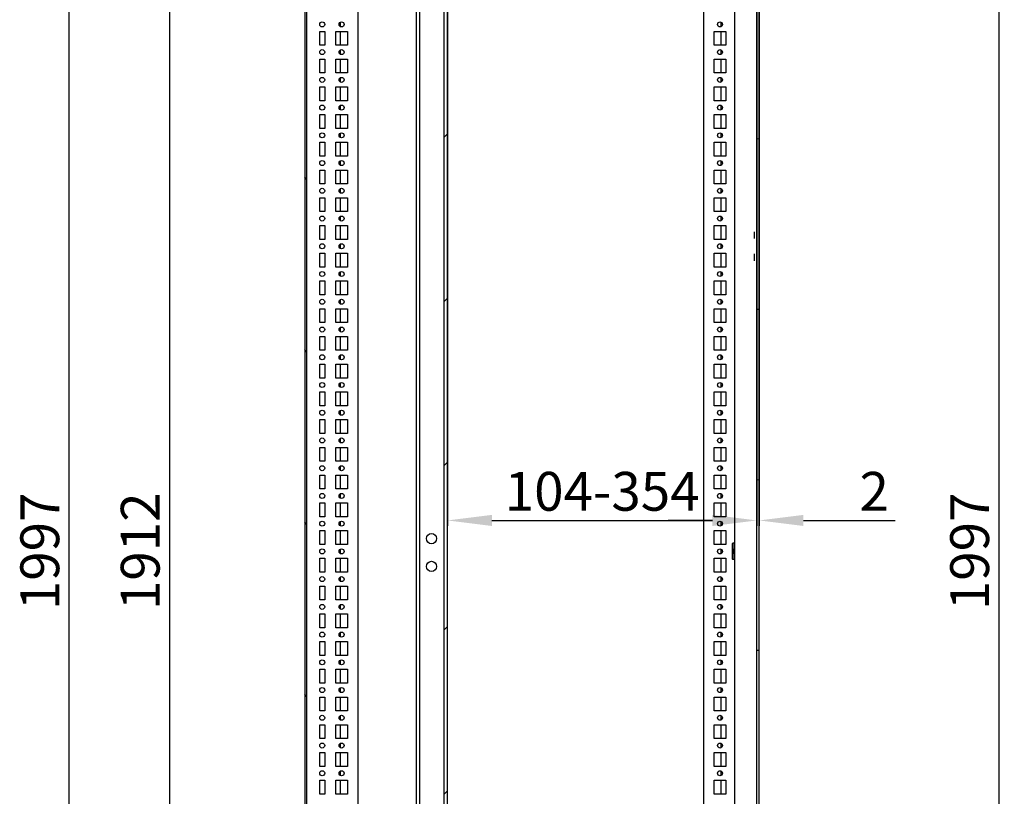
# Model space of a CAD drawing. Units: millimetres. Extents: x 0 to 594, y 0 to 420.
# Drawn here: x 202 to 290, y 210 to 280 of the extents above; entities that cross this region are included whole.
import ezdxf

# ---------------------------------------------------------------- set-up
doc = ezdxf.new("R2010")
doc.units = ezdxf.units.MM
doc.header["$LTSCALE"] = 32.67
doc.header["$PDMODE"] = 3
doc.header["$PDSIZE"] = 1
doc.layers.get('0').update_dxf_attribs({"linetype": 'CONTINUOUS'})
doc.layers.get('Defpoints').update_dxf_attribs({"linetype": 'CONTINUOUS'})
for name, color, linetype in [('02___PRT_ALL_AXES', 7, 'CONTINUOUS'), ('07__ASM_ALL_ANNOTATION', 7, 'CONTINUOUS'), ('AXIS', 7, 'CONTINUOUS'), ('CHAMFERS', 7, 'CONTINUOUS')]:
    doc.layers.add(name, color=color, linetype=linetype)
doc.styles.get("Standard").update_dxf_attribs({"font": 'gost.ttf'})
doc.dimstyles.new('DIMSTYLE_10', dxfattribs={"dimtxt": 3.5, "dimasz": 4, "dimexe": 0.5, "dimexo": 0, "dimgap": 0.875, "dimtad": 1, "dimdec": 3, "dimlfac": 10, "dimtxsty": 'STANDARD', "dimblk": '_FILLED', "dimblk1": '_FILLED', "dimblk2": '_FILLED', "dimcen": 0.09, "dimadec": 0, "dimazin": 0, "dimtp": 0.5, "dimtm": 0.5, "dimtfac": 1, "dimtdec": 3, "dimtofl": 0, "dimtmove": 0, "dimatfit": 3, "dimldrblk": '_FILLED', "dimfxl": 1, "dimtolj": 1, "dimarcsym": 0})
doc.dimstyles.new('DIMSTYLE_11', dxfattribs={"dimtxt": 3.5, "dimasz": 4, "dimexe": 0.5, "dimexo": 0, "dimgap": 0.875, "dimtad": 1, "dimdec": 3, "dimlfac": 10, "dimtxsty": 'STANDARD', "dimblk": '_FILLED', "dimblk1": '_FILLED', "dimblk2": '_FILLED', "dimcen": 0.09, "dimadec": 0, "dimazin": 0, "dimtp": 0.1, "dimtm": 0.1, "dimtfac": 1, "dimtdec": 3, "dimtofl": 0, "dimtmove": 0, "dimatfit": 3, "dimldrblk": '_FILLED', "dimfxl": 1, "dimtolj": 1, "dimarcsym": 0})
doc.dimstyles.new('DIMSTYLE_2', dxfattribs={"dimtxt": 3.5, "dimasz": 4, "dimexe": 0.5, "dimexo": 0, "dimgap": 0.875, "dimtad": 1, "dimdec": 3, "dimlfac": 10, "dimtxsty": 'STANDARD', "dimblk": '_FILLED', "dimblk1": '_FILLED', "dimblk2": '_FILLED', "dimcen": 0.09, "dimadec": 0, "dimazin": 0, "dimtp": 1.2, "dimtm": 1.2, "dimtfac": 1, "dimtdec": 3, "dimtofl": 0, "dimtmove": 0, "dimatfit": 3, "dimldrblk": '_FILLED', "dimfxl": 1, "dimtolj": 1, "dimarcsym": 0})
pattern_1 = [(45, (0, 0), (-7.44037, 7.44037), []), (45, (-0.93, 0.93), (-7.44037, 7.44037), []), (45, (-1.86, 1.86), (-7.44037, 7.44037), []), (45, (-2.79, 2.79), (-7.44037, 7.44037), [])]

# ---------------------------------------------------------------- blocks, each defined once
blk = doc.blocks.new('_FILLED')
at = {"color": 0, "linetype": 'ByBlock'}
blk.add_solid([(0, 0), (-1, 0.125), (-1, -0.125)], dxfattribs=at)
blk = doc.blocks.new('*D2')
at = {"layer": '07__ASM_ALL_ANNOTATION', "color": 0, "linetype": 'Continuous', "lineweight": -2}
for p, q in [((227.664, 332.054), (205.611, 332.054)), ((206.111, 328.054), (206.111, 136.354)), ((227.664, 132.354), (205.611, 132.354))]:
    blk.add_line(p, q, dxfattribs=at)
at = {"layer": 'Defpoints', "color": 0, "linetype": 'Continuous'}
for p in [(227.664, 332.054), (206.111, 132.354), (227.664, 132.354)]:
    blk.add_point(p, dxfattribs=at)
at = {"layer": '07__ASM_ALL_ANNOTATION', "color": 0, "linetype": 'Continuous', "lineweight": -2, "xscale": 4, "yscale": 4, "zscale": 4}
for p, rotation in [((206.111, 332.054), 90), ((206.111, 132.354), 270)]:
    blk.add_blockref('_FILLED', p, dxfattribs=dict(at, rotation=rotation))
at = {"layer": '07__ASM_ALL_ANNOTATION', "color": 0, "linetype": 'Continuous', "insert": (201.736, 232.208), "char_height": 3.5, "attachment_point": 2, "rotation": 90}
blk.add_mtext('\\A1;1997', dxfattribs=at)
blk = doc.blocks.new('*D3')
at = {"layer": '07__ASM_ALL_ANNOTATION', "color": 0, "linetype": 'Continuous', "lineweight": -2}
for p, q in [((233.36, 327.804), (214.663, 327.804)), ((215.163, 323.804), (215.163, 140.604)), ((228.035, 136.604), (214.663, 136.604))]:
    blk.add_line(p, q, dxfattribs=at)
at = {"layer": 'Defpoints', "color": 0, "linetype": 'Continuous'}
for p in [(233.36, 327.804), (215.163, 136.604), (228.035, 136.604)]:
    blk.add_point(p, dxfattribs=at)
at = {"layer": '07__ASM_ALL_ANNOTATION', "color": 0, "linetype": 'Continuous', "lineweight": -2, "xscale": 4, "yscale": 4, "zscale": 4}
for p, rotation in [((215.163, 327.804), 90), ((215.163, 136.604), 270)]:
    blk.add_blockref('_FILLED', p, dxfattribs=dict(at, rotation=rotation))
at = {"layer": '07__ASM_ALL_ANNOTATION', "color": 0, "linetype": 'Continuous', "insert": (210.788, 232.213), "char_height": 3.5, "attachment_point": 2, "rotation": 90}
blk.add_mtext('\\A1;1912', dxfattribs=at)
blk = doc.blocks.new('*D6')
at = {"layer": '07__ASM_ALL_ANNOTATION', "color": 0, "linetype": 'Continuous', "lineweight": -2}
for p, q in [((267.909, 332.054), (290.409, 332.054)), ((289.909, 328.054), (289.909, 136.354)), ((267.909, 132.354), (290.409, 132.354))]:
    blk.add_line(p, q, dxfattribs=at)
at = {"layer": 'Defpoints', "color": 0, "linetype": 'Continuous'}
for p in [(267.909, 332.054), (267.909, 132.354), (289.909, 132.354)]:
    blk.add_point(p, dxfattribs=at)
at = {"layer": '07__ASM_ALL_ANNOTATION', "color": 0, "linetype": 'Continuous', "lineweight": -2, "xscale": 4, "yscale": 4, "zscale": 4}
for p, rotation in [((289.909, 332.054), 90), ((289.909, 132.354), 270)]:
    blk.add_blockref('_FILLED', p, dxfattribs=dict(at, rotation=rotation))
at = {"layer": '07__ASM_ALL_ANNOTATION', "color": 0, "linetype": 'Continuous', "insert": (285.534, 232.208), "char_height": 3.5, "attachment_point": 2, "rotation": 90}
blk.add_mtext('\\A1;1997', dxfattribs=at)
blk = doc.blocks.new('*D31')
at = {"layer": '07__ASM_ALL_ANNOTATION', "color": 0, "linetype": 'Continuous', "lineweight": -2}
for p, q in [((240.235, 326.504), (240.235, 234.494)), ((268.109, 324.679), (268.109, 234.494)), ((244.235, 234.994), (264.109, 234.994))]:
    blk.add_line(p, q, dxfattribs=at)
at = {"layer": 'Defpoints', "color": 0, "linetype": 'Continuous'}
for p in [(240.235, 326.504), (268.109, 324.679), (268.109, 234.994)]:
    blk.add_point(p, dxfattribs=at)
at = {"layer": '07__ASM_ALL_ANNOTATION', "color": 0, "linetype": 'Continuous', "lineweight": -2, "xscale": 4, "yscale": 4, "zscale": 4, "rotation": 180}
blk.add_blockref('_FILLED', (240.235, 234.994), dxfattribs=at)
at = {"layer": '07__ASM_ALL_ANNOTATION', "color": 0, "linetype": 'Continuous', "lineweight": -2, "xscale": 4, "yscale": 4, "zscale": 4}
blk.add_blockref('_FILLED', (268.109, 234.994), dxfattribs=at)
at = {"layer": '07__ASM_ALL_ANNOTATION', "color": 0, "linetype": 'Continuous', "insert": (254.167, 239.369), "char_height": 3.5, "attachment_point": 2}
blk.add_mtext('\\A1;104-354', dxfattribs=at)
blk = doc.blocks.new('*D32')
at = {"layer": '07__ASM_ALL_ANNOTATION', "color": 0, "linetype": 'Continuous', "lineweight": -2}
for p, q in [((268.109, 324.679), (268.109, 234.494)), ((268.309, 324.679), (268.309, 234.494)), ((264.109, 234.994), (260.109, 234.994)), ((272.309, 234.994), (280.564, 234.994))]:
    blk.add_line(p, q, dxfattribs=at)
at = {"layer": 'Defpoints', "color": 0, "linetype": 'Continuous'}
for p in [(268.109, 324.679), (268.309, 324.679), (268.309, 234.994)]:
    blk.add_point(p, dxfattribs=at)
at = {"layer": '07__ASM_ALL_ANNOTATION', "color": 0, "linetype": 'Continuous', "lineweight": -2, "xscale": 4, "yscale": 4, "zscale": 4}
blk.add_blockref('_FILLED', (268.109, 234.994), dxfattribs=at)
at = {"layer": '07__ASM_ALL_ANNOTATION', "color": 0, "linetype": 'Continuous', "lineweight": -2, "xscale": 4, "yscale": 4, "zscale": 4, "rotation": 180}
blk.add_blockref('_FILLED', (268.309, 234.994), dxfattribs=at)
at = {"layer": '07__ASM_ALL_ANNOTATION', "color": 0, "linetype": 'Continuous', "insert": (277.355, 239.369), "char_height": 3.5, "attachment_point": 1}
blk.add_mtext('\\A1;2', dxfattribs=at)

msp = doc.modelspace()

# ---------------------------------------------------------------- hatches: boundary and pattern name
at = {"linetype": 'Continuous'}
h = msp.add_hatch(dxfattribs=at)
h.set_pattern_fill('DEFAULT__50', scale=8.915386, angle=125, style=0, pattern_type=0)
h.set_pattern_definition([(125, (0, 0), (-7.30306, -5.11366), [])])
edge = h.paths.add_edge_path()
edge.add_line((227.3638, 331.75355), (227.3638, 132.65355))
edge.add_spline(control_points=[(227.6638, 332.05355), (227.48806, 332.05355), (227.3638, 331.92929), (227.3638, 331.75355)], knot_values=[0, 0, 0, 0, 1, 1, 1, 1], weights=[1, 0.80473785, 0.80473785, 1], degree=3, periodic=0)
edge.add_line((227.6638, 332.05355), (229.1638, 332.05355))
edge.add_line((229.1638, 331.90355), (229.1638, 332.05355))
edge.add_line((227.6638, 331.90355), (229.1638, 331.90355))
edge.add_spline(control_points=[(227.6638, 331.90355), (227.57593, 331.90355), (227.5138, 331.84142), (227.5138, 331.75355)], knot_values=[0, 0, 0, 0, 1, 1, 1, 1], weights=[1, 0.80473785, 0.80473785, 1], degree=3, periodic=0)
edge.add_line((227.5138, 331.75355), (227.5138, 132.65355))
edge.add_spline(control_points=[(227.6638, 132.50355), (227.57593, 132.50355), (227.5138, 132.56568), (227.5138, 132.65355)], knot_values=[0, 0, 0, 0, 1, 1, 1, 1], weights=[1, 0.80473785, 0.80473785, 1], degree=3, periodic=0)
edge.add_line((227.6638, 132.50355), (229.1638, 132.50355))
edge.add_line((229.1638, 132.50355), (229.1638, 132.35355))
edge.add_line((227.6638, 132.35355), (229.1638, 132.35355))
edge.add_spline(control_points=[(227.6638, 132.35355), (227.48806, 132.35355), (227.3638, 132.47781), (227.3638, 132.65355)], knot_values=[0, 0, 0, 0, 1, 1, 1, 1], weights=[1, 0.80473785, 0.80473785, 1], degree=3, periodic=0)
h = msp.add_hatch(dxfattribs=at)
h.set_pattern_fill('DEFAULT__51', scale=15.312594, angle=5, style=0, pattern_type=0)
h.set_pattern_definition([(5, (0, 0), (-1.3346, 15.2543), [])])
edge = h.paths.add_edge_path()
edge.add_line((268.30852, 132.75355), (268.30852, 139.67855))
edge.add_spline(control_points=[(267.90852, 132.35355), (268.14283, 132.35355), (268.30852, 132.51924), (268.30852, 132.75355)], knot_values=[0, 0, 0, 0, 1, 1, 1, 1], weights=[1, 0.80473785, 0.80473785, 1], degree=3, periodic=0)
edge.add_line((267.90852, 132.35355), (266.50852, 132.35355))
edge.add_line((266.50852, 132.55355), (266.50852, 132.35355))
edge.add_line((267.90852, 132.55355), (266.50852, 132.55355))
edge.add_spline(control_points=[(267.90852, 132.55355), (268.02568, 132.55355), (268.10852, 132.63639), (268.10852, 132.75355)], knot_values=[0, 0, 0, 0, 1, 1, 1, 1], weights=[1, 0.80473785, 0.80473785, 1], degree=3, periodic=0)
edge.add_line((268.10852, 132.75355), (268.10852, 139.67855))
edge.add_line((268.30852, 139.67855), (268.10852, 139.67855))
edge = h.paths.add_edge_path()
edge.add_line((268.30852, 139.72855), (268.30852, 324.67855))
edge.add_line((268.30852, 139.72855), (268.10852, 139.72855))
edge.add_line((268.10852, 139.72855), (268.10852, 324.67855))
edge.add_line((268.30852, 324.67855), (268.10852, 324.67855))
edge = h.paths.add_edge_path()
edge.add_line((268.30852, 324.72855), (268.30852, 331.65355))
edge.add_line((268.30852, 324.72855), (268.10852, 324.72855))
edge.add_line((268.10852, 324.72855), (268.10852, 331.65355))
edge.add_spline(control_points=[(267.90852, 331.85355), (268.02568, 331.85355), (268.10852, 331.77071), (268.10852, 331.65355)], knot_values=[0, 0, 0, 0, 1, 1, 1, 1], weights=[1, 0.80473785, 0.80473785, 1], degree=3, periodic=0)
edge.add_line((267.90852, 331.85355), (266.50852, 331.85355))
edge.add_line((266.50852, 331.85355), (266.50852, 332.05355))
edge.add_line((267.90852, 332.05355), (266.50852, 332.05355))
edge.add_spline(control_points=[(267.90852, 332.05355), (268.14283, 332.05355), (268.30852, 331.88786), (268.30852, 331.65355)], knot_values=[0, 0, 0, 0, 1, 1, 1, 1], weights=[1, 0.80473785, 0.80473785, 1], degree=3, periodic=0)
h = msp.add_hatch(dxfattribs=at)
h.set_pattern_fill('DEFAULT__52', scale=10.522269, angle=45, style=0, pattern_type=0)
h.set_pattern_definition(pattern_1)
edge = h.paths.add_edge_path()
edge.add_line((227.5138, 328.70355), (227.5138, 327.50355))
edge.add_line((227.5138, 328.70355), (227.7138, 328.70355))
edge.add_spline(control_points=[(227.7138, 327.50355), (228.9138, 327.50355), (228.9138, 328.70355), (227.7138, 328.70355)], knot_values=[0, 0, 0, 0, 1, 1, 1, 1], weights=[1, 0.33333333, 0.33333333, 1], degree=3, periodic=0)
edge.add_line((227.5138, 327.50355), (227.7138, 327.50355))
edge = h.paths.add_edge_path()
edge.add_line((227.5138, 136.90355), (227.5138, 135.70355))
edge.add_line((227.5138, 136.90355), (227.7138, 136.90355))
edge.add_spline(control_points=[(227.7138, 136.90355), (228.9138, 136.90355), (228.9138, 135.70355), (227.7138, 135.70355)], knot_values=[0, 0, 0, 0, 1, 1, 1, 1], weights=[1, 0.33333333, 0.33333333, 1], degree=3, periodic=0)
edge.add_line((227.5138, 135.70355), (227.7138, 135.70355))
h = msp.add_hatch(dxfattribs=at)
h.set_pattern_fill('DEFAULT__56', scale=10.522269, angle=45, style=0, pattern_type=0)
h.set_pattern_definition(pattern_1)
edge = h.paths.add_edge_path()
edge.add_line((268.10852, 135.70355), (268.10852, 136.90355))
edge.add_line((268.10852, 135.70355), (267.90852, 135.70355))
edge.add_spline(control_points=[(267.90852, 136.90355), (266.70852, 136.90355), (266.70852, 135.70355), (267.90852, 135.70355)], knot_values=[0, 0, 0, 0, 1, 1, 1, 1], weights=[1, 0.33333333, 0.33333333, 1], degree=3, periodic=0)
edge.add_line((268.10852, 136.90355), (267.90852, 136.90355))
edge = h.paths.add_edge_path()
edge.add_line((268.10852, 327.50355), (268.10852, 328.70355))
edge.add_line((268.10852, 327.50355), (267.90852, 327.50355))
edge.add_spline(control_points=[(267.90852, 327.50355), (266.70852, 327.50355), (266.70852, 328.70355), (267.90852, 328.70355)], knot_values=[0, 0, 0, 0, 1, 1, 1, 1], weights=[1, 0.33333333, 0.33333333, 1], degree=3, periodic=0)
edge.add_line((268.10852, 328.70355), (267.90852, 328.70355))
h = msp.add_hatch(dxfattribs=at)
h.set_pattern_fill('DEFAULT__36', scale=10.47046, angle=45, style=0, pattern_type=0)
h.set_pattern_definition([(45, (0, 0), (-7.40373, 7.40373), [])])
edge = h.paths.add_edge_path()
edge.add_line((239.93506, 137.70355), (239.93506, 326.50355))
edge.add_spline(control_points=[(239.63506, 326.80355), (239.8108, 326.80355), (239.93506, 326.67929), (239.93506, 326.50355)], knot_values=[0, 0, 0, 0, 1, 1, 1, 1], weights=[1, 0.80473785, 0.80473785, 1], degree=3, periodic=0)
edge.add_line((239.63506, 326.80355), (238.03506, 326.80355))
edge.add_spline(control_points=[(237.73506, 326.50355), (237.73506, 326.67929), (237.85933, 326.80355), (238.03506, 326.80355)], knot_values=[0, 0, 0, 0, 1, 1, 1, 1], weights=[1, 0.80473785, 0.80473785, 1], degree=3, periodic=0)
edge.add_line((237.73506, 326.50355), (237.73506, 324.60355))
edge.add_line((237.73506, 324.60355), (237.43506, 324.60355))
edge.add_line((237.43506, 326.50355), (237.43506, 324.60355))
edge.add_spline(control_points=[(237.43506, 326.50355), (237.43506, 326.85502), (237.68359, 327.10355), (238.03506, 327.10355)], knot_values=[0, 0, 0, 0, 1, 1, 1, 1], weights=[1, 0.80473785, 0.80473785, 1], degree=3, periodic=0)
edge.add_line((239.63506, 327.10355), (238.03506, 327.10355))
edge.add_spline(control_points=[(239.63506, 327.10355), (239.98654, 327.10355), (240.23506, 326.85502), (240.23506, 326.50355)], knot_values=[0, 0, 0, 0, 1, 1, 1, 1], weights=[1, 0.80473785, 0.80473785, 1], degree=3, periodic=0)
edge.add_line((240.23506, 137.70355), (240.23506, 326.50355))
edge.add_spline(control_points=[(239.63506, 137.10355), (239.98654, 137.10355), (240.23506, 137.35208), (240.23506, 137.70355)], knot_values=[0, 0, 0, 0, 1, 1, 1, 1], weights=[1, 0.80473785, 0.80473785, 1], degree=3, periodic=0)
edge.add_line((239.63506, 137.10355), (238.03506, 137.10355))
edge.add_spline(control_points=[(237.43506, 137.70355), (237.43506, 137.35208), (237.68359, 137.10355), (238.03506, 137.10355)], knot_values=[0, 0, 0, 0, 1, 1, 1, 1], weights=[1, 0.80473785, 0.80473785, 1], degree=3, periodic=0)
edge.add_line((237.43506, 137.70355), (237.43506, 139.60355))
edge.add_line((237.73506, 139.60355), (237.43506, 139.60355))
edge.add_line((237.73506, 137.70355), (237.73506, 139.60355))
edge.add_spline(control_points=[(237.73506, 137.70355), (237.73506, 137.52781), (237.85933, 137.40355), (238.03506, 137.40355)], knot_values=[0, 0, 0, 0, 1, 1, 1, 1], weights=[1, 0.80473785, 0.80473785, 1], degree=3, periodic=0)
edge.add_line((239.63506, 137.40355), (238.03506, 137.40355))
edge.add_spline(control_points=[(239.63506, 137.40355), (239.8108, 137.40355), (239.93506, 137.52781), (239.93506, 137.70355)], knot_values=[0, 0, 0, 0, 1, 1, 1, 1], weights=[1, 0.80473785, 0.80473785, 1], degree=3, periodic=0)

# ---------------------------------------------------------------- linework, layer by layer
at = {"color": 7, "linetype": 'Continuous'}
for p, q in [((227.3638, 331.75355), (227.3638, 132.65355)), ((227.5138, 331.75355), (227.5138, 132.65355)), ((268.10852, 132.75355), (268.10852, 331.65355)), ((268.30852, 132.75355), (268.30852, 331.65355)), ((232.13506, 327.80355), (232.13506, 138.10355)), ((263.33506, 138.10355), (263.33506, 327.80355)), ((237.43506, 137.70355), (237.43506, 326.80355)), ((237.73506, 137.70355), (237.73506, 326.50355)), ((239.93506, 137.70355), (239.93506, 326.50355)), ((240.23506, 137.70355), (240.23506, 326.50355)), ((266.10852, 323.65355), (266.10852, 140.75355)), ((230.59506, 279.50267), (230.59506, 279.90443)), ((264.87506, 279.90443), (264.87506, 279.50267)), ((230.59506, 277.82855), (230.59506, 279.07855)), ((264.87506, 279.07855), (264.87506, 277.82855)), ((230.59506, 277.00267), (230.59506, 277.40443)), ((264.87506, 277.40443), (264.87506, 277.00267)), ((230.59506, 275.32855), (230.59506, 276.57855)), ((264.87506, 276.57855), (264.87506, 275.32855)), ((230.59506, 274.50267), (230.59506, 274.90443)), ((264.87506, 274.90443), (264.87506, 274.50267)), ((230.59506, 272.82855), (230.59506, 274.07855)), ((264.87506, 274.07855), (264.87506, 272.82855)), ((230.59506, 272.00267), (230.59506, 272.40443)), ((230.59506, 270.32855), (230.59506, 271.57855)), ((264.87506, 272.40443), (264.87506, 272.00267)), ((264.87506, 271.57855), (264.87506, 270.32855)), ((230.59506, 269.50267), (230.59506, 269.90443)), ((264.87506, 269.90443), (264.87506, 269.50267)), ((230.59506, 267.82855), (230.59506, 269.07855)), ((264.87506, 269.07855), (264.87506, 267.82855)), ((230.59506, 267.00267), (230.59506, 267.40443)), ((264.87506, 267.40443), (264.87506, 267.00267)), ((230.59506, 265.32855), (230.59506, 266.57855)), ((264.87506, 266.57855), (264.87506, 265.32855)), ((230.59506, 264.50267), (230.59506, 264.90443)), ((264.87506, 264.90443), (264.87506, 264.50267)), ((230.59506, 262.82855), (230.59506, 264.07855)), ((264.87506, 264.07855), (264.87506, 262.82855)), ((230.59506, 262.00267), (230.59506, 262.40443)), ((264.87506, 262.40443), (264.87506, 262.00267)), ((230.59506, 260.32855), (230.59506, 261.57855)), ((264.87506, 261.57855), (264.87506, 260.32855)), ((267.85852, 261.01355), (267.85852, 260.39355)), ((230.59506, 259.50267), (230.59506, 259.90443)), ((264.87506, 259.90443), (264.87506, 259.50267)), ((230.59506, 257.82855), (230.59506, 259.07855)), ((264.87506, 259.07855), (264.87506, 257.82855)), ((267.85852, 259.01355), (267.85852, 258.39355)), ((230.59506, 257.00267), (230.59506, 257.40443)), ((264.87506, 257.40443), (264.87506, 257.00267)), ((230.59506, 255.32855), (230.59506, 256.57855)), ((264.87506, 256.57855), (264.87506, 255.32855)), ((230.59506, 254.50267), (230.59506, 254.90443)), ((264.87506, 254.90443), (264.87506, 254.50267)), ((230.59506, 252.82855), (230.59506, 254.07855)), ((264.87506, 254.07855), (264.87506, 252.82855)), ((230.59506, 252.00267), (230.59506, 252.40443)), ((264.87506, 252.40443), (264.87506, 252.00267)), ((230.59506, 250.32855), (230.59506, 251.57855)), ((264.87506, 251.57855), (264.87506, 250.32855)), ((230.59506, 249.50267), (230.59506, 249.90443)), ((264.87506, 249.90443), (264.87506, 249.50267)), ((230.59506, 247.82855), (230.59506, 249.07855)), ((264.87506, 249.07855), (264.87506, 247.82855)), ((230.59506, 247.00267), (230.59506, 247.40443)), ((264.87506, 247.40443), (264.87506, 247.00267)), ((230.59506, 245.32855), (230.59506, 246.57855)), ((264.87506, 246.57855), (264.87506, 245.32855)), ((230.59506, 244.50267), (230.59506, 244.90443)), ((230.59506, 242.82855), (230.59506, 244.07855)), ((264.87506, 244.90443), (264.87506, 244.50267)), ((264.87506, 244.07855), (264.87506, 242.82855)), ((230.59506, 242.00267), (230.59506, 242.40443)), ((264.87506, 242.40443), (264.87506, 242.00267)), ((230.59506, 240.32855), (230.59506, 241.57855)), ((264.87506, 241.57855), (264.87506, 240.32855)), ((230.59506, 239.50267), (230.59506, 239.90443)), ((264.87506, 239.90443), (264.87506, 239.50267)), ((230.59506, 237.82855), (230.59506, 239.07855)), ((264.87506, 239.07855), (264.87506, 237.82855)), ((230.59506, 237.00267), (230.59506, 237.40443)), ((264.87506, 237.40443), (264.87506, 237.00267)), ((230.59506, 235.32855), (230.59506, 236.57855)), ((264.87506, 236.57855), (264.87506, 235.32855)), ((230.59506, 234.50267), (230.59506, 234.90443)), ((264.87506, 234.90443), (264.87506, 234.50267)), ((230.59506, 232.82855), (230.59506, 234.07855)), ((264.87506, 234.07855), (264.87506, 232.82855)), ((230.59506, 232.00267), (230.59506, 232.40443)), ((264.87506, 232.40443), (264.87506, 232.00267)), ((230.59506, 230.32855), (230.59506, 231.57855)), ((264.87506, 231.57855), (264.87506, 230.32855)), ((230.59506, 229.50267), (230.59506, 229.90443)), ((264.87506, 229.90443), (264.87506, 229.50267)), ((230.59506, 227.82855), (230.59506, 229.07855)), ((264.87506, 229.07855), (264.87506, 227.82855)), ((230.59506, 227.00267), (230.59506, 227.40443)), ((264.87506, 227.40443), (264.87506, 227.00267)), ((230.59506, 225.32855), (230.59506, 226.57855)), ((264.87506, 226.57855), (264.87506, 225.32855)), ((230.59506, 224.50267), (230.59506, 224.90443)), ((264.87506, 224.90443), (264.87506, 224.50267)), ((230.59506, 222.82855), (230.59506, 224.07855)), ((264.87506, 224.07855), (264.87506, 222.82855)), ((230.59506, 222.00267), (230.59506, 222.40443)), ((264.87506, 222.40443), (264.87506, 222.00267)), ((230.59506, 220.32855), (230.59506, 221.57855)), ((264.87506, 221.57855), (264.87506, 220.32855)), ((230.59506, 219.50267), (230.59506, 219.90443)), ((264.87506, 219.90443), (264.87506, 219.50267)), ((230.59506, 217.82855), (230.59506, 219.07855)), ((264.87506, 219.07855), (264.87506, 217.82855)), ((230.59506, 217.00267), (230.59506, 217.40443)), ((264.87506, 217.40443), (264.87506, 217.00267)), ((230.59506, 215.32855), (230.59506, 216.57855)), ((264.87506, 216.57855), (264.87506, 215.32855)), ((230.59506, 214.50267), (230.59506, 214.90443)), ((264.87506, 214.90443), (264.87506, 214.50267)), ((230.59506, 212.82855), (230.59506, 214.07855)), ((264.87506, 214.07855), (264.87506, 212.82855)), ((230.59506, 212.00267), (230.59506, 212.40443)), ((264.87506, 212.40443), (264.87506, 212.00267)), ((230.59506, 210.32855), (230.59506, 211.57855)), ((264.87506, 211.57855), (264.87506, 210.32855))]:
    msp.add_line(p, q, dxfattribs=at)
for points in [[(230.5073, 259.70355), (230.50724, 259.70584), (230.50713, 259.71041), (230.50697, 259.71614), (230.50688, 259.72014), (230.5068, 259.72244), (230.50658, 259.72485), (230.50636, 259.72782), (230.50607, 259.7314), (230.50579, 259.73498), (230.50554, 259.73794), (230.50538, 259.74035), (230.5051, 259.74263), (230.50456, 259.74655), (230.50396, 259.75106), (230.50344, 259.755), (230.50313, 259.75725), (230.50294, 259.75892), (230.50257, 259.76068), (230.50215, 259.76299), (230.50137, 259.76705), (230.50049, 259.77168), (230.49974, 259.77574), (230.49927, 259.77805), (230.49839, 259.78143), (230.49716, 259.78654), (230.49586, 259.79161), (230.49505, 259.79502), (230.49439, 259.79723), (230.49318, 259.80105), (230.49148, 259.80652), (230.49011, 259.8109), (230.48943, 259.81309)], [(230.48943, 259.59401), (230.49009, 259.59611), (230.4914, 259.60029), (230.49303, 259.60554), (230.49419, 259.60918), (230.49483, 259.61131), (230.49538, 259.6136), (230.4961, 259.61641), (230.49695, 259.61981), (230.49781, 259.6232), (230.49851, 259.62602), (230.4991, 259.62829), (230.49956, 259.63051), (230.50029, 259.63437), (230.50115, 259.63879), (230.5019, 259.64265), (230.50232, 259.64487), (230.50267, 259.64649), (230.50288, 259.6483), (230.50321, 259.65064), (230.50377, 259.65477), (230.50441, 259.65948), (230.505, 259.6636), (230.50529, 259.66596), (230.50555, 259.66954), (230.50602, 259.6749), (230.50643, 259.68026), (230.50675, 259.68383), (230.50684, 259.68622), (230.50694, 259.69041), (230.50711, 259.69638), (230.50724, 259.70116), (230.5073, 259.70355)]]:
    msp.add_open_spline(points, degree=3, knots=[0, 0, 0, 0, 0.0625, 0.125, 0.15625, 0.171875, 0.1875, 0.21875, 0.25, 0.28125, 0.3125, 0.328125, 0.34375, 0.375, 0.4375, 0.46875, 0.484375, 0.5, 0.515625, 0.53125, 0.5625, 0.625, 0.65625, 0.671875, 0.6875, 0.75, 0.8125, 0.828125, 0.84375, 0.875, 0.9375, 1, 1, 1, 1], dxfattribs=at)
at = {"layer": '02___PRT_ALL_AXES', "color": 7, "linetype": 'Continuous'}
for p, q in [((228.71006, 277.82855), (228.71006, 279.07855)), ((228.71006, 279.07855), (229.16006, 279.07855)), ((229.16006, 279.07855), (229.16006, 277.82855)), ((230.16006, 277.82855), (230.16006, 279.07855)), ((230.16006, 279.07855), (231.21006, 279.07855)), ((231.21006, 279.07855), (231.21006, 277.82855)), ((264.26006, 277.82855), (264.26006, 279.07855)), ((264.26006, 279.07855), (265.31006, 279.07855)), ((265.31006, 279.07855), (265.31006, 277.82855)), ((229.16006, 277.82855), (228.71006, 277.82855)), ((231.21006, 277.82855), (230.16006, 277.82855)), ((265.31006, 277.82855), (264.26006, 277.82855)), ((228.71006, 275.32855), (228.71006, 276.57855)), ((228.71006, 276.57855), (229.16006, 276.57855)), ((229.16006, 276.57855), (229.16006, 275.32855)), ((230.16006, 275.32855), (230.16006, 276.57855)), ((230.16006, 276.57855), (231.21006, 276.57855)), ((231.21006, 276.57855), (231.21006, 275.32855)), ((264.26006, 275.32855), (264.26006, 276.57855)), ((264.26006, 276.57855), (265.31006, 276.57855)), ((265.31006, 276.57855), (265.31006, 275.32855)), ((229.16006, 275.32855), (228.71006, 275.32855)), ((231.21006, 275.32855), (230.16006, 275.32855)), ((265.31006, 275.32855), (264.26006, 275.32855)), ((228.71006, 272.82855), (228.71006, 274.07855)), ((228.71006, 274.07855), (229.16006, 274.07855)), ((229.16006, 274.07855), (229.16006, 272.82855)), ((230.16006, 272.82855), (230.16006, 274.07855)), ((230.16006, 274.07855), (231.21006, 274.07855)), ((231.21006, 274.07855), (231.21006, 272.82855)), ((264.26006, 272.82855), (264.26006, 274.07855)), ((264.26006, 274.07855), (265.31006, 274.07855)), ((265.31006, 274.07855), (265.31006, 272.82855)), ((229.16006, 272.82855), (228.71006, 272.82855)), ((231.21006, 272.82855), (230.16006, 272.82855)), ((265.31006, 272.82855), (264.26006, 272.82855)), ((228.71006, 270.32855), (228.71006, 271.57855)), ((228.71006, 271.57855), (229.16006, 271.57855)), ((229.16006, 271.57855), (229.16006, 270.32855)), ((230.16006, 270.32855), (230.16006, 271.57855)), ((230.16006, 271.57855), (231.21006, 271.57855)), ((231.21006, 271.57855), (231.21006, 270.32855)), ((264.26006, 270.32855), (264.26006, 271.57855)), ((264.26006, 271.57855), (265.31006, 271.57855)), ((265.31006, 271.57855), (265.31006, 270.32855)), ((229.16006, 270.32855), (228.71006, 270.32855)), ((231.21006, 270.32855), (230.16006, 270.32855)), ((265.31006, 270.32855), (264.26006, 270.32855)), ((228.71006, 267.82855), (228.71006, 269.07855)), ((228.71006, 269.07855), (229.16006, 269.07855)), ((229.16006, 269.07855), (229.16006, 267.82855)), ((230.16006, 267.82855), (230.16006, 269.07855)), ((230.16006, 269.07855), (231.21006, 269.07855)), ((231.21006, 269.07855), (231.21006, 267.82855)), ((264.26006, 267.82855), (264.26006, 269.07855)), ((264.26006, 269.07855), (265.31006, 269.07855)), ((265.31006, 269.07855), (265.31006, 267.82855)), ((229.16006, 267.82855), (228.71006, 267.82855)), ((231.21006, 267.82855), (230.16006, 267.82855)), ((265.31006, 267.82855), (264.26006, 267.82855)), ((228.71006, 265.32855), (228.71006, 266.57855)), ((228.71006, 266.57855), (229.16006, 266.57855)), ((229.16006, 266.57855), (229.16006, 265.32855)), ((230.16006, 265.32855), (230.16006, 266.57855)), ((230.16006, 266.57855), (231.21006, 266.57855)), ((231.21006, 266.57855), (231.21006, 265.32855)), ((264.26006, 265.32855), (264.26006, 266.57855)), ((264.26006, 266.57855), (265.31006, 266.57855)), ((265.31006, 266.57855), (265.31006, 265.32855)), ((229.16006, 265.32855), (228.71006, 265.32855)), ((231.21006, 265.32855), (230.16006, 265.32855)), ((265.31006, 265.32855), (264.26006, 265.32855)), ((228.71006, 262.82855), (228.71006, 264.07855)), ((228.71006, 264.07855), (229.16006, 264.07855)), ((229.16006, 264.07855), (229.16006, 262.82855)), ((230.16006, 262.82855), (230.16006, 264.07855)), ((230.16006, 264.07855), (231.21006, 264.07855)), ((231.21006, 264.07855), (231.21006, 262.82855)), ((264.26006, 262.82855), (264.26006, 264.07855)), ((264.26006, 264.07855), (265.31006, 264.07855)), ((265.31006, 264.07855), (265.31006, 262.82855)), ((229.16006, 262.82855), (228.71006, 262.82855)), ((231.21006, 262.82855), (230.16006, 262.82855)), ((265.31006, 262.82855), (264.26006, 262.82855)), ((228.71006, 260.32855), (228.71006, 261.57855)), ((228.71006, 261.57855), (229.16006, 261.57855)), ((229.16006, 261.57855), (229.16006, 260.32855)), ((230.16006, 260.32855), (230.16006, 261.57855)), ((230.16006, 261.57855), (231.21006, 261.57855)), ((231.21006, 261.57855), (231.21006, 260.32855)), ((264.26006, 260.32855), (264.26006, 261.57855)), ((264.26006, 261.57855), (265.31006, 261.57855)), ((265.31006, 261.57855), (265.31006, 260.32855)), ((229.16006, 260.32855), (228.71006, 260.32855)), ((231.21006, 260.32855), (230.16006, 260.32855)), ((265.31006, 260.32855), (264.26006, 260.32855)), ((228.71006, 257.82855), (228.71006, 259.07855)), ((228.71006, 259.07855), (229.16006, 259.07855)), ((229.16006, 259.07855), (229.16006, 257.82855)), ((230.16006, 257.82855), (230.16006, 259.07855)), ((230.16006, 259.07855), (231.21006, 259.07855)), ((231.21006, 259.07855), (231.21006, 257.82855)), ((264.26006, 257.82855), (264.26006, 259.07855)), ((264.26006, 259.07855), (265.31006, 259.07855)), ((265.31006, 259.07855), (265.31006, 257.82855)), ((229.16006, 257.82855), (228.71006, 257.82855)), ((231.21006, 257.82855), (230.16006, 257.82855)), ((265.31006, 257.82855), (264.26006, 257.82855)), ((228.71006, 255.32855), (228.71006, 256.57855)), ((228.71006, 256.57855), (229.16006, 256.57855)), ((229.16006, 256.57855), (229.16006, 255.32855)), ((230.16006, 255.32855), (230.16006, 256.57855)), ((230.16006, 256.57855), (231.21006, 256.57855)), ((231.21006, 256.57855), (231.21006, 255.32855)), ((264.26006, 255.32855), (264.26006, 256.57855)), ((264.26006, 256.57855), (265.31006, 256.57855)), ((265.31006, 256.57855), (265.31006, 255.32855)), ((229.16006, 255.32855), (228.71006, 255.32855)), ((231.21006, 255.32855), (230.16006, 255.32855)), ((265.31006, 255.32855), (264.26006, 255.32855)), ((228.71006, 252.82855), (228.71006, 254.07855)), ((228.71006, 254.07855), (229.16006, 254.07855)), ((229.16006, 254.07855), (229.16006, 252.82855)), ((230.16006, 252.82855), (230.16006, 254.07855)), ((230.16006, 254.07855), (231.21006, 254.07855)), ((231.21006, 254.07855), (231.21006, 252.82855)), ((264.26006, 252.82855), (264.26006, 254.07855)), ((264.26006, 254.07855), (265.31006, 254.07855)), ((265.31006, 254.07855), (265.31006, 252.82855)), ((229.16006, 252.82855), (228.71006, 252.82855)), ((231.21006, 252.82855), (230.16006, 252.82855)), ((265.31006, 252.82855), (264.26006, 252.82855)), ((228.71006, 250.32855), (228.71006, 251.57855)), ((228.71006, 251.57855), (229.16006, 251.57855)), ((229.16006, 251.57855), (229.16006, 250.32855)), ((230.16006, 250.32855), (230.16006, 251.57855)), ((230.16006, 251.57855), (231.21006, 251.57855)), ((231.21006, 251.57855), (231.21006, 250.32855)), ((264.26006, 250.32855), (264.26006, 251.57855)), ((264.26006, 251.57855), (265.31006, 251.57855)), ((265.31006, 251.57855), (265.31006, 250.32855)), ((229.16006, 250.32855), (228.71006, 250.32855)), ((231.21006, 250.32855), (230.16006, 250.32855)), ((265.31006, 250.32855), (264.26006, 250.32855)), ((228.71006, 247.82855), (228.71006, 249.07855)), ((228.71006, 249.07855), (229.16006, 249.07855)), ((229.16006, 249.07855), (229.16006, 247.82855)), ((230.16006, 247.82855), (230.16006, 249.07855)), ((230.16006, 249.07855), (231.21006, 249.07855)), ((231.21006, 249.07855), (231.21006, 247.82855)), ((264.26006, 247.82855), (264.26006, 249.07855)), ((264.26006, 249.07855), (265.31006, 249.07855)), ((265.31006, 249.07855), (265.31006, 247.82855)), ((229.16006, 247.82855), (228.71006, 247.82855)), ((231.21006, 247.82855), (230.16006, 247.82855)), ((265.31006, 247.82855), (264.26006, 247.82855)), ((228.71006, 245.32855), (228.71006, 246.57855)), ((228.71006, 246.57855), (229.16006, 246.57855)), ((229.16006, 246.57855), (229.16006, 245.32855)), ((230.16006, 245.32855), (230.16006, 246.57855)), ((230.16006, 246.57855), (231.21006, 246.57855)), ((231.21006, 246.57855), (231.21006, 245.32855)), ((264.26006, 245.32855), (264.26006, 246.57855)), ((264.26006, 246.57855), (265.31006, 246.57855)), ((265.31006, 246.57855), (265.31006, 245.32855)), ((229.16006, 245.32855), (228.71006, 245.32855)), ((231.21006, 245.32855), (230.16006, 245.32855)), ((265.31006, 245.32855), (264.26006, 245.32855)), ((228.71006, 242.82855), (228.71006, 244.07855)), ((228.71006, 244.07855), (229.16006, 244.07855)), ((229.16006, 244.07855), (229.16006, 242.82855)), ((230.16006, 242.82855), (230.16006, 244.07855)), ((230.16006, 244.07855), (231.21006, 244.07855)), ((231.21006, 244.07855), (231.21006, 242.82855)), ((264.26006, 242.82855), (264.26006, 244.07855)), ((264.26006, 244.07855), (265.31006, 244.07855)), ((265.31006, 244.07855), (265.31006, 242.82855)), ((229.16006, 242.82855), (228.71006, 242.82855)), ((231.21006, 242.82855), (230.16006, 242.82855)), ((265.31006, 242.82855), (264.26006, 242.82855)), ((228.71006, 240.32855), (228.71006, 241.57855)), ((228.71006, 241.57855), (229.16006, 241.57855)), ((229.16006, 241.57855), (229.16006, 240.32855)), ((230.16006, 240.32855), (230.16006, 241.57855)), ((230.16006, 241.57855), (231.21006, 241.57855)), ((231.21006, 241.57855), (231.21006, 240.32855)), ((264.26006, 240.32855), (264.26006, 241.57855)), ((264.26006, 241.57855), (265.31006, 241.57855)), ((265.31006, 241.57855), (265.31006, 240.32855)), ((229.16006, 240.32855), (228.71006, 240.32855)), ((231.21006, 240.32855), (230.16006, 240.32855)), ((265.31006, 240.32855), (264.26006, 240.32855)), ((228.71006, 237.82855), (228.71006, 239.07855)), ((228.71006, 239.07855), (229.16006, 239.07855)), ((229.16006, 239.07855), (229.16006, 237.82855)), ((230.16006, 237.82855), (230.16006, 239.07855)), ((230.16006, 239.07855), (231.21006, 239.07855)), ((231.21006, 239.07855), (231.21006, 237.82855)), ((264.26006, 237.82855), (264.26006, 239.07855)), ((264.26006, 239.07855), (265.31006, 239.07855)), ((265.31006, 239.07855), (265.31006, 237.82855)), ((229.16006, 237.82855), (228.71006, 237.82855)), ((231.21006, 237.82855), (230.16006, 237.82855)), ((265.31006, 237.82855), (264.26006, 237.82855)), ((228.71006, 235.32855), (228.71006, 236.57855)), ((228.71006, 236.57855), (229.16006, 236.57855)), ((229.16006, 236.57855), (229.16006, 235.32855)), ((230.16006, 235.32855), (230.16006, 236.57855)), ((230.16006, 236.57855), (231.21006, 236.57855)), ((231.21006, 236.57855), (231.21006, 235.32855)), ((264.26006, 235.32855), (264.26006, 236.57855)), ((264.26006, 236.57855), (265.31006, 236.57855)), ((265.31006, 236.57855), (265.31006, 235.32855)), ((229.16006, 235.32855), (228.71006, 235.32855)), ((231.21006, 235.32855), (230.16006, 235.32855)), ((265.31006, 235.32855), (264.26006, 235.32855)), ((228.71006, 232.82855), (228.71006, 234.07855)), ((228.71006, 234.07855), (229.16006, 234.07855)), ((229.16006, 234.07855), (229.16006, 232.82855)), ((230.16006, 232.82855), (230.16006, 234.07855)), ((230.16006, 234.07855), (231.21006, 234.07855)), ((231.21006, 234.07855), (231.21006, 232.82855)), ((264.26006, 234.07855), (265.31006, 234.07855)), ((264.26006, 232.82855), (264.26006, 234.07855)), ((265.31006, 234.07855), (265.31006, 232.82855)), ((229.16006, 232.82855), (228.71006, 232.82855)), ((231.21006, 232.82855), (230.16006, 232.82855)), ((265.31006, 232.82855), (264.26006, 232.82855)), ((228.71006, 230.32855), (228.71006, 231.57855)), ((228.71006, 231.57855), (229.16006, 231.57855)), ((229.16006, 231.57855), (229.16006, 230.32855)), ((230.16006, 230.32855), (230.16006, 231.57855)), ((230.16006, 231.57855), (231.21006, 231.57855)), ((231.21006, 231.57855), (231.21006, 230.32855)), ((264.26006, 231.57855), (265.31006, 231.57855)), ((264.26006, 230.32855), (264.26006, 231.57855)), ((265.31006, 231.57855), (265.31006, 230.32855)), ((229.16006, 230.32855), (228.71006, 230.32855)), ((231.21006, 230.32855), (230.16006, 230.32855)), ((265.31006, 230.32855), (264.26006, 230.32855)), ((228.71006, 227.82855), (228.71006, 229.07855)), ((228.71006, 229.07855), (229.16006, 229.07855)), ((229.16006, 229.07855), (229.16006, 227.82855)), ((230.16006, 227.82855), (230.16006, 229.07855)), ((230.16006, 229.07855), (231.21006, 229.07855)), ((231.21006, 229.07855), (231.21006, 227.82855)), ((264.26006, 229.07855), (265.31006, 229.07855)), ((264.26006, 227.82855), (264.26006, 229.07855)), ((265.31006, 229.07855), (265.31006, 227.82855)), ((229.16006, 227.82855), (228.71006, 227.82855)), ((231.21006, 227.82855), (230.16006, 227.82855)), ((265.31006, 227.82855), (264.26006, 227.82855)), ((228.71006, 225.32855), (228.71006, 226.57855)), ((228.71006, 226.57855), (229.16006, 226.57855)), ((229.16006, 226.57855), (229.16006, 225.32855)), ((230.16006, 225.32855), (230.16006, 226.57855)), ((230.16006, 226.57855), (231.21006, 226.57855)), ((231.21006, 226.57855), (231.21006, 225.32855)), ((264.26006, 226.57855), (265.31006, 226.57855)), ((264.26006, 225.32855), (264.26006, 226.57855)), ((265.31006, 226.57855), (265.31006, 225.32855)), ((229.16006, 225.32855), (228.71006, 225.32855)), ((231.21006, 225.32855), (230.16006, 225.32855)), ((265.31006, 225.32855), (264.26006, 225.32855)), ((228.71006, 222.82855), (228.71006, 224.07855)), ((228.71006, 224.07855), (229.16006, 224.07855)), ((229.16006, 224.07855), (229.16006, 222.82855)), ((230.16006, 222.82855), (230.16006, 224.07855)), ((230.16006, 224.07855), (231.21006, 224.07855)), ((231.21006, 224.07855), (231.21006, 222.82855)), ((264.26006, 224.07855), (265.31006, 224.07855)), ((264.26006, 222.82855), (264.26006, 224.07855)), ((265.31006, 224.07855), (265.31006, 222.82855)), ((229.16006, 222.82855), (228.71006, 222.82855)), ((231.21006, 222.82855), (230.16006, 222.82855)), ((265.31006, 222.82855), (264.26006, 222.82855)), ((228.71006, 220.32855), (228.71006, 221.57855)), ((228.71006, 221.57855), (229.16006, 221.57855)), ((229.16006, 221.57855), (229.16006, 220.32855)), ((230.16006, 220.32855), (230.16006, 221.57855)), ((230.16006, 221.57855), (231.21006, 221.57855)), ((231.21006, 221.57855), (231.21006, 220.32855)), ((264.26006, 221.57855), (265.31006, 221.57855)), ((264.26006, 220.32855), (264.26006, 221.57855)), ((265.31006, 221.57855), (265.31006, 220.32855)), ((229.16006, 220.32855), (228.71006, 220.32855)), ((231.21006, 220.32855), (230.16006, 220.32855)), ((265.31006, 220.32855), (264.26006, 220.32855)), ((228.71006, 217.82855), (228.71006, 219.07855)), ((228.71006, 219.07855), (229.16006, 219.07855)), ((229.16006, 219.07855), (229.16006, 217.82855)), ((230.16006, 217.82855), (230.16006, 219.07855)), ((230.16006, 219.07855), (231.21006, 219.07855)), ((231.21006, 219.07855), (231.21006, 217.82855)), ((264.26006, 219.07855), (265.31006, 219.07855)), ((264.26006, 217.82855), (264.26006, 219.07855)), ((265.31006, 219.07855), (265.31006, 217.82855)), ((229.16006, 217.82855), (228.71006, 217.82855)), ((231.21006, 217.82855), (230.16006, 217.82855)), ((265.31006, 217.82855), (264.26006, 217.82855)), ((228.71006, 215.32855), (228.71006, 216.57855)), ((228.71006, 216.57855), (229.16006, 216.57855)), ((229.16006, 216.57855), (229.16006, 215.32855)), ((230.16006, 215.32855), (230.16006, 216.57855)), ((230.16006, 216.57855), (231.21006, 216.57855)), ((231.21006, 216.57855), (231.21006, 215.32855)), ((264.26006, 216.57855), (265.31006, 216.57855)), ((264.26006, 215.32855), (264.26006, 216.57855)), ((265.31006, 216.57855), (265.31006, 215.32855)), ((229.16006, 215.32855), (228.71006, 215.32855)), ((231.21006, 215.32855), (230.16006, 215.32855)), ((265.31006, 215.32855), (264.26006, 215.32855)), ((228.71006, 212.82855), (228.71006, 214.07855)), ((228.71006, 214.07855), (229.16006, 214.07855)), ((229.16006, 214.07855), (229.16006, 212.82855)), ((230.16006, 212.82855), (230.16006, 214.07855)), ((230.16006, 214.07855), (231.21006, 214.07855)), ((231.21006, 214.07855), (231.21006, 212.82855)), ((264.26006, 214.07855), (265.31006, 214.07855)), ((264.26006, 212.82855), (264.26006, 214.07855)), ((265.31006, 214.07855), (265.31006, 212.82855)), ((229.16006, 212.82855), (228.71006, 212.82855)), ((231.21006, 212.82855), (230.16006, 212.82855)), ((265.31006, 212.82855), (264.26006, 212.82855)), ((228.71006, 210.32855), (228.71006, 211.57855)), ((228.71006, 211.57855), (229.16006, 211.57855)), ((229.16006, 211.57855), (229.16006, 210.32855)), ((230.16006, 210.32855), (230.16006, 211.57855)), ((230.16006, 211.57855), (231.21006, 211.57855)), ((231.21006, 211.57855), (231.21006, 210.32855)), ((264.26006, 211.57855), (265.31006, 211.57855)), ((264.26006, 210.32855), (264.26006, 211.57855)), ((265.31006, 211.57855), (265.31006, 210.32855)), ((229.16006, 210.32855), (228.71006, 210.32855)), ((231.21006, 210.32855), (230.16006, 210.32855)), ((265.31006, 210.32855), (264.26006, 210.32855))]:
    msp.add_line(p, q, dxfattribs=at)
for centre, radius in [((228.93506, 279.70355), 0.225), ((230.68506, 279.70355), 0.225), ((264.78506, 279.70355), 0.225), ((228.93506, 277.20355), 0.225), ((230.68506, 277.20355), 0.225), ((264.78506, 277.20355), 0.225), ((228.93506, 274.70355), 0.225), ((230.68506, 274.70355), 0.225), ((264.78506, 274.70355), 0.225), ((228.93506, 272.20355), 0.225), ((230.68506, 272.20355), 0.225), ((264.78506, 272.20355), 0.225), ((228.93506, 269.70355), 0.225), ((230.68506, 269.70355), 0.225), ((264.78506, 269.70355), 0.225), ((228.93506, 267.20355), 0.225), ((230.68506, 267.20355), 0.225), ((264.78506, 267.20355), 0.225), ((228.93506, 264.70355), 0.225), ((230.68506, 264.70355), 0.225), ((264.78506, 264.70355), 0.225), ((228.93506, 262.20355), 0.225), ((230.68506, 262.20355), 0.225), ((264.78506, 262.20355), 0.225), ((228.93506, 259.70355), 0.225), ((230.68506, 259.70355), 0.225), ((264.78506, 259.70355), 0.225), ((228.93506, 257.20355), 0.225), ((230.68506, 257.20355), 0.225), ((264.78506, 257.20355), 0.225), ((228.93506, 254.70355), 0.225), ((230.68506, 254.70355), 0.225), ((264.78506, 254.70355), 0.225), ((228.93506, 252.20355), 0.225), ((230.68506, 252.20355), 0.225), ((264.78506, 252.20355), 0.225), ((228.93506, 249.70355), 0.225), ((230.68506, 249.70355), 0.225), ((264.78506, 249.70355), 0.225), ((228.93506, 247.20355), 0.225), ((230.68506, 247.20355), 0.225), ((264.78506, 247.20355), 0.225), ((228.93506, 244.70355), 0.225), ((230.68506, 244.70355), 0.225), ((264.78506, 244.70355), 0.225), ((228.93506, 242.20355), 0.225), ((230.68506, 242.20355), 0.225), ((264.78506, 242.20355), 0.225), ((228.93506, 239.70355), 0.225), ((230.68506, 239.70355), 0.225), ((264.78506, 239.70355), 0.225), ((228.93506, 237.20355), 0.225), ((230.68506, 237.20355), 0.225), ((264.78506, 237.20355), 0.225), ((228.93506, 234.70355), 0.225), ((230.68506, 234.70355), 0.225), ((264.78506, 234.70355), 0.225), ((238.78506, 233.35355), 0.46), ((228.93506, 232.20355), 0.225), ((230.68506, 232.20355), 0.225), ((264.78506, 232.20355), 0.225), ((238.78506, 230.85355), 0.46), ((228.93506, 229.70355), 0.225), ((230.68506, 229.70355), 0.225), ((264.78506, 229.70355), 0.225), ((228.93506, 227.20355), 0.225), ((230.68506, 227.20355), 0.225), ((264.78506, 227.20355), 0.225), ((228.93506, 224.70355), 0.225), ((230.68506, 224.70355), 0.225), ((264.78506, 224.70355), 0.225), ((228.93506, 222.20355), 0.225), ((230.68506, 222.20355), 0.225), ((264.78506, 222.20355), 0.225), ((228.93506, 219.70355), 0.225), ((230.68506, 219.70355), 0.225), ((264.78506, 219.70355), 0.225), ((228.93506, 217.20355), 0.225), ((230.68506, 217.20355), 0.225), ((264.78506, 217.20355), 0.225), ((228.93506, 214.70355), 0.225), ((230.68506, 214.70355), 0.225), ((264.78506, 214.70355), 0.225), ((228.93506, 212.20355), 0.225), ((230.68506, 212.20355), 0.225), ((264.78506, 212.20355), 0.225)]:
    msp.add_circle(centre, radius, dxfattribs=at)
at = {"layer": 'AXIS', "color": 7, "linetype": 'Continuous'}
for p, q in [((266.10852, 232.93855), (265.93852, 232.93855)), ((266.10852, 231.98246), (266.10852, 232.42464)), ((266.10852, 231.46855), (265.93852, 231.46855))]:
    msp.add_line(p, q, dxfattribs=at)
at = {"layer": 'CHAMFERS', "color": 7, "linetype": 'Continuous'}
for p, q in [((265.88852, 232.88855), (265.93852, 232.93855)), ((265.88852, 232.88855), (265.88852, 231.51855)), ((265.93852, 232.93855), (265.93852, 231.46855)), ((265.88852, 231.51855), (265.93852, 231.46855))]:
    msp.add_line(p, q, dxfattribs=at)

# ---------------------------------------------------------------- dimensions: what is measured, and where the dimension line sits
at = {"layer": '07__ASM_ALL_ANNOTATION', "color": 7, "linetype": 'Continuous'}
for base, p1, p2, picture, middle in [((206.11083, 132.35355), (227.6638, 332.05355), (227.6638, 132.35355), '*D2', (206.11083, 232.20837)), ((289.90933, 132.35355), (267.90852, 332.05355), (267.90852, 132.35355), '*D6', (289.90933, 232.20838)), ((215.16328, 136.60355), (233.36006, 327.80355), (228.03506, 136.60355), '*D3', (215.16328, 232.2132))]:
    dim = msp.add_linear_dim(base=base, p1=p1, p2=p2, angle=270, dimstyle='DIMSTYLE_2', dxfattribs=at)
    dim.commit()
    dim.dimension.update_dxf_attribs({"geometry": picture, "text_midpoint": middle, "dimtype": 160})
dim = msp.add_linear_dim(base=(268.10852, 234.99378), p1=(240.23506, 326.50355), p2=(268.10852, 324.67855), text='104-354', dimstyle='DIMSTYLE_10', dxfattribs=at)
dim.commit()
dim.dimension.update_dxf_attribs({"geometry": '*D31', "text_midpoint": (254.16697, 234.99378), "dimtype": 160})
dim = msp.add_linear_dim(base=(268.30852, 234.99378), p1=(268.10852, 324.67855), p2=(268.30852, 324.67855), dimstyle='DIMSTYLE_11', dxfattribs=at)
dim.commit()
dim.dimension.update_dxf_attribs({"geometry": '*D32', "text_midpoint": (278.52206, 234.99378), "dimtype": 160})

doc.saveas('drawing.dxf')
